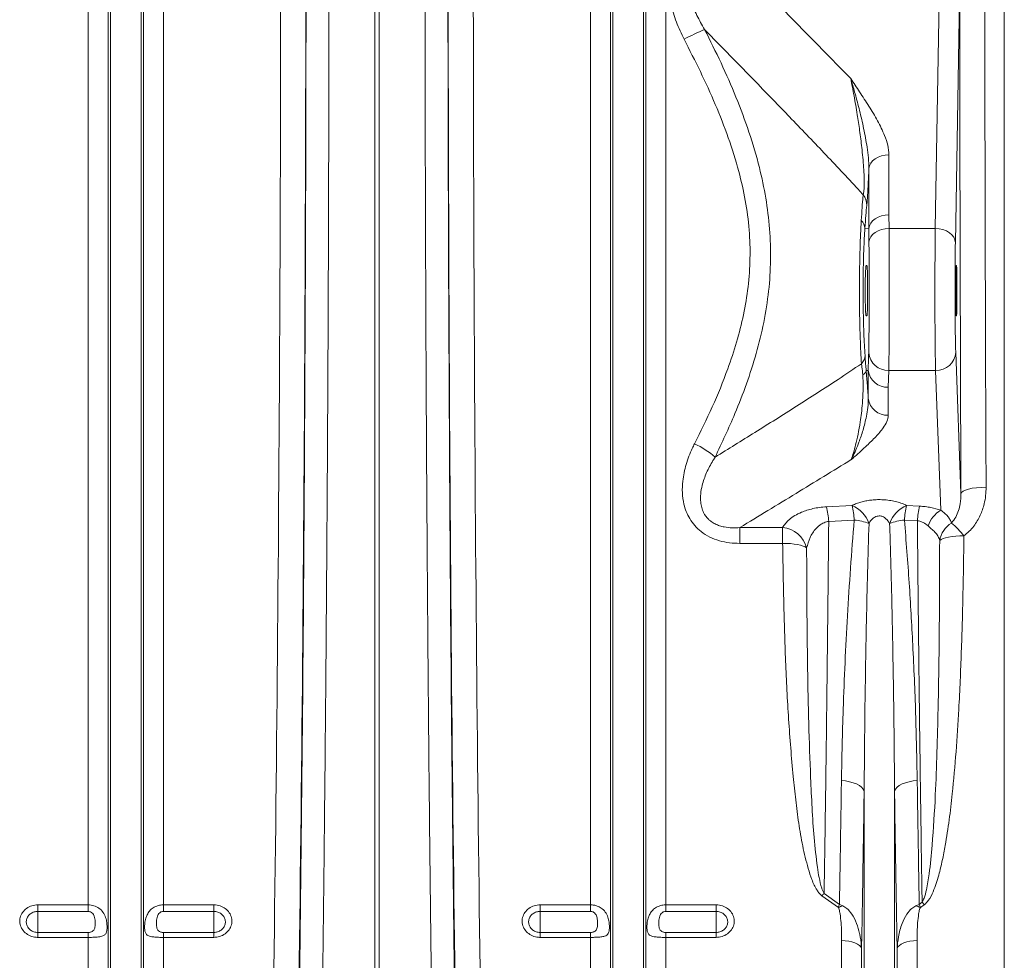
# Model space of a CAD drawing. Units: millimetres. Extents: x 0 to 8400, y 0 to 5940.
# Drawn here: x 4773 to 5165, y 2809 to 3183 of the extents above; entities that cross this region are included whole.
import ezdxf

# ---------------------------------------------------------------- set-up
doc = ezdxf.new("R2010")
doc.units = ezdxf.units.MM
doc.linetypes.add('SLD-Solid', pattern=[0])
doc.layers.add('ACO_DRAINAGE', color=7, linetype='SLD-Solid')

# ---------------------------------------------------------------- blocks, each defined once
blk = doc.blocks.new('ACO - 32946 32948 - FRONT')
at = {"layer": 'ACO_DRAINAGE', "linetype": 'SLD-Solid', "lineweight": 18}
for p, q in [((1614.99, 288.57), (1614.99, 683)), ((1622.92, 135.23), (1622.92, 683)), ((1623.95, 130.58), (1623.95, 683)), ((1636.05, 130.58), (1636.05, 683)), ((1637.08, 135.23), (1637.08, 683)), ((1645.01, 288.57), (1645.01, 683)), ((1814.99, 288.57), (1814.99, 683)), ((1822.92, 135.23), (1822.92, 683)), ((1823.95, 130.58), (1823.95, 683)), ((1836.05, 130.58), (1836.05, 683)), ((1837.08, 135.23), (1837.08, 683)), ((1845.01, 288.57), (1845.01, 683)), ((1979.75, 139.4), (1979.75, 683)), ((1729.13, 256.66), (1729.13, 667.73)), ((1730.87, 256.66), (1730.87, 667.73)), ((1962, 651.45), (1960.26, 552.09)), ((1952.26, 557.75), (1953.85, 648.71)), ((1927.31, 584.65), (1926.55, 583.72)), ((1928.3, 585.46), (1927.31, 584.65)), ((1929.5, 586.13), (1928.3, 585.46)), ((1930.85, 586.62), (1929.5, 586.13)), ((1932.31, 586.92), (1930.85, 586.62)), ((1933.82, 587.02), (1932.31, 586.92)), ((1933.82, 587.02), (1933.82, 563.14)), ((1926.05, 582.71), (1925.83, 581.65)), ((1925.83, 557.76), (1925.83, 581.65)), ((1926.55, 583.72), (1926.05, 582.71)), ((1927.31, 560.77), (1926.55, 559.84)), ((1928.3, 561.58), (1927.31, 560.77)), ((1929.5, 562.24), (1928.3, 561.58)), ((1930.85, 562.74), (1929.5, 562.24)), ((1932.31, 563.04), (1930.85, 562.74)), ((1933.82, 563.14), (1932.31, 563.04)), ((1933.82, 563.14), (1933.86, 557.75)), ((1925.83, 557.76), (1924.23, 557.82)), ((1926.05, 558.82), (1925.83, 557.76)), ((1926.55, 559.84), (1926.05, 558.82)), ((1929.51, 556.82), (1928.32, 556.14)), ((1930.87, 557.32), (1929.51, 556.82)), ((1932.33, 557.64), (1930.87, 557.32)), ((1933.86, 557.75), (1932.33, 557.64)), ((1933.86, 557.75), (1952.26, 557.75)), ((1953.81, 557.63), (1952.26, 557.75)), ((1955.3, 557.3), (1953.81, 557.63)), ((1956.68, 556.77), (1955.3, 557.3)), ((1957.88, 556.07), (1956.68, 556.77)), ((1926.07, 553.35), (1925.86, 552.28)), ((1926.56, 554.37), (1926.07, 553.35)), ((1927.32, 555.32), (1926.56, 554.37)), ((1928.32, 556.14), (1927.32, 555.32)), ((1958.88, 555.21), (1957.88, 556.07)), ((1959.63, 554.24), (1958.88, 555.21)), ((1960.09, 553.19), (1959.63, 554.24)), ((1960.26, 552.09), (1960.09, 553.19)), ((1924.76, 543), (1925.03, 543)), ((1960.6, 543), (1960.74, 543)), ((1925.03, 523), (1924.76, 523)), ((1960.74, 523), (1960.6, 523)), ((1960.4, 508.53), (1962.5, 452.26)), ((1925.6, 501.23), (1924.76, 501.17)), ((1925.6, 490.09), (1925.6, 501.23)), ((1933.74, 501.28), (1933.57, 494.58)), ((1933.74, 501.28), (1952.4, 501.28)), ((1954.48, 445.65), (1952.4, 501.28)), ((1933.57, 494.58), (1933.57, 483.44)), ((1970.57, 454.72), (1972.5, 454.78)), ((1962.5, 452.26), (1962.72, 452.74)), ((1962.72, 452.74), (1963.31, 453.21)), ((1963.31, 453.21), (1964.25, 453.64)), ((1964.25, 453.64), (1965.49, 454.02)), ((1965.49, 454.02), (1967, 454.34)), ((1967, 454.34), (1968.71, 454.57)), ((1968.71, 454.57), (1970.57, 454.72)), ((1908.97, 446.99), (1919.14, 447.51)), ((1940.86, 447.51), (1946.03, 447.24)), ((1920.01, 441.69), (1909.84, 441.18)), ((1945.16, 441.43), (1939.99, 441.69)), ((1874.45, 438.72), (1891.51, 438.72)), ((1874.45, 432.42), (1874.45, 438.72)), ((1891.51, 432.42), (1891.51, 438.72)), ((1958.97, 435.15), (1957.6, 434.92)), ((1960.46, 435.31), (1958.97, 435.15)), ((1962.04, 435.4), (1960.46, 435.31)), ((1963.65, 435.42), (1962.04, 435.4)), ((1891.51, 432.42), (1874.45, 432.42)), ((1893.09, 432.41), (1891.51, 432.42)), ((1894.63, 432.33), (1893.09, 432.41)), ((1896.08, 432.18), (1894.63, 432.33)), ((1897.43, 431.96), (1896.08, 432.18)), ((1898.62, 431.69), (1897.43, 431.96)), ((1899.64, 431.37), (1898.62, 431.69)), ((1900.46, 431.01), (1899.64, 431.37)), ((1954.58, 433.93), (1954.02, 433.52)), ((1955.38, 434.31), (1954.58, 433.93)), ((1956.39, 434.64), (1955.38, 434.31)), ((1957.6, 434.92), (1956.39, 434.64)), ((1901.05, 430.61), (1900.46, 431.01)), ((1914.91, 338.02), (1916.57, 337.87)), ((1916.57, 337.87), (1918.17, 337.59)), ((1918.17, 337.59), (1919.64, 337.19)), ((1919.64, 337.19), (1920.95, 336.68)), ((1940.36, 337.19), (1939.05, 336.68)), ((1941.83, 337.59), (1940.36, 337.19)), ((1943.43, 337.87), (1941.83, 337.59)), ((1945.09, 338.02), (1943.43, 337.87)), ((1920.95, 336.68), (1922.07, 336.07)), ((1922.07, 336.07), (1922.96, 335.39)), ((1922.96, 335.39), (1923.59, 334.65)), ((1923.59, 334.65), (1923.95, 333.88)), ((1923.95, 130.58), (1923.95, 333.88)), ((1936.41, 334.65), (1936.05, 333.88)), ((1936.05, 130.58), (1936.05, 333.88)), ((1937.04, 335.39), (1936.41, 334.65)), ((1937.93, 336.07), (1937.04, 335.39)), ((1939.05, 336.68), (1937.93, 336.07)), ((1913.68, 287.51), (1907.14, 292.16)), ((1908.01, 293.09), (1914.11, 288.77)), ((1595, 288.57), (1614.99, 288.57)), ((1595, 288.57), (1595, 285.96)), ((1614.99, 285.96), (1614.99, 288.57)), ((1645.01, 288.57), (1665, 288.57)), ((1645.01, 288.57), (1645.01, 285.96)), ((1665, 285.96), (1665, 288.57)), ((1795, 288.57), (1814.99, 288.57)), ((1795, 288.57), (1795, 285.96)), ((1814.99, 285.96), (1814.99, 288.57)), ((1845.01, 288.57), (1865, 288.57)), ((1845.01, 288.57), (1845.01, 285.96)), ((1865, 285.96), (1865, 288.57)), ((1945.89, 288.77), (1947.04, 289.58)), ((1947.91, 288.63), (1946.32, 287.51)), ((1614.99, 285.96), (1595, 285.96)), ((1595, 285.96), (1595, 277.59)), ((1665, 285.96), (1645.01, 285.96)), ((1665, 285.96), (1665, 277.59)), ((1814.99, 285.96), (1795, 285.96)), ((1795, 285.96), (1795, 277.59)), ((1865, 285.96), (1845.01, 285.96)), ((1865, 285.96), (1865, 277.59)), ((1595, 275.62), (1595, 277.59)), ((1595, 277.59), (1614.99, 277.59)), ((1614.99, 275.62), (1595, 275.62)), ((1614.99, 275.62), (1614.99, 277.59)), ((1614.99, 139.4), (1614.99, 275.62)), ((1645.01, 277.59), (1645.01, 275.62)), ((1645.01, 277.59), (1665, 277.59)), ((1645.01, 139.4), (1645.01, 275.62)), ((1665, 275.62), (1645.01, 275.62)), ((1665, 277.59), (1665, 275.62)), ((1795, 275.62), (1795, 277.59)), ((1795, 277.59), (1814.99, 277.59)), ((1814.99, 275.62), (1795, 275.62)), ((1814.99, 275.62), (1814.99, 277.59)), ((1814.99, 139.4), (1814.99, 275.62)), ((1845.01, 277.59), (1845.01, 275.62)), ((1845.01, 277.59), (1865, 277.59)), ((1845.01, 139.4), (1845.01, 275.62)), ((1865, 275.62), (1845.01, 275.62)), ((1865, 277.59), (1865, 275.62)), ((1914.99, 139.4), (1914.99, 274.34)), ((1916.42, 274.28), (1914.99, 274.34)), ((1917.81, 274.11), (1916.42, 274.28)), ((1919.1, 273.82), (1917.81, 274.11)), ((1920.26, 273.44), (1919.1, 273.82)), ((1921.26, 272.97), (1920.26, 273.44)), ((1922.04, 272.43), (1921.26, 272.97)), ((1922.61, 271.84), (1922.04, 272.43)), ((1922.92, 271.2), (1922.61, 271.84)), ((1922.92, 135.23), (1922.92, 271.2)), ((1937.39, 271.84), (1937.08, 271.2)), ((1937.08, 135.23), (1937.08, 271.2)), ((1937.96, 272.43), (1937.39, 271.84)), ((1938.74, 272.97), (1937.96, 272.43)), ((1939.74, 273.44), (1938.74, 272.97)), ((1940.9, 273.82), (1939.74, 273.44)), ((1942.19, 274.11), (1940.9, 273.82)), ((1943.58, 274.28), (1942.19, 274.11)), ((1945.01, 274.34), (1943.58, 274.28)), ((1945.01, 139.4), (1945.01, 274.34))]:
    blk.add_line(p, q, dxfattribs=at)
for centre, radius, start, end in [((1898.15, 547.24), 97.32, 112.7951, 118.1389), ((1918.11, 567.01), 6.87, 359.3535, 37.7454), ((1919.71, 557.65), 4.52, 2.17, 47.0388), ((1919.53, 507.35), 4.77, 314.3011, 358.4086), ((1933.47, 509.03), 7.76, 185.7967, 271.9925), ((1952.69, 508.99), 7.72, 267.8224, 356.5592), ((1922.49, 501.66), 2.32, 292.437, 347.8403), ((1933.25, 502.3), 7.73, 187.9653, 272.3573), ((1933.25, 491.16), 7.73, 187.9653, 272.3573), ((1843.91, 443.73), 30.95, 48.0426, 66.1751), ((1874.21, 438.8), 35.71, 3.8218, 13.2526), ((1914.39, 436.26), 12.21, 19.7494, 67.1108), ((1884.3, 439.32), 35.79, 3.8092, 13.2353), ((1945.61, 436.26), 12.21, 112.8889, 160.2509), ((1975.69, 439.32), 35.78, 166.7631, 176.1925), ((1980.83, 439.05), 35.75, 166.7564, 176.1845), ((1960.87, 435.26), 12.2, 121.5998, 160.2024), ((1917.79, 417.91), 23.88, 70.1996, 84.6742), ((1942.21, 417.91), 23.88, 95.3258, 109.8004), ((1964.27, 431.74), 10.4, 122.4597, 170.1592), ((1943.35, 420.6), 25.13, 36.1193, 52.4059), ((1890.56, 427.93), 10.83, 14.3341, 84.94), ((1928.43, 273.27), 28.46, 135.8515, 138.4314), ((1920.52, 271.34), 17.55, 106.6328, 112.914), ((1939.48, 271.35), 17.54, 67.0846, 73.3674), ((1926.68, 269.92), 28.3, 41.3948, 43.9972)]:
    blk.add_arc(centre, radius, start, end, dxfattribs=at)
for centre, major_axis, ratio, start_param, end_param in [((1667.68, 683), (0, 906), 0.026475, 4.068888, 4.712389), ((1677.68, 683), (0, 916), 0.026186, 4.068888, 4.712389), ((1782.32, 683), (0, 916), 0.026186, 1.570796, 2.214297), ((1792.32, 683), (0, 906), 0.026475, 1.570796, 2.214297), ((1676.49, 683), (0, 965.22), 0.026186, 4.260808, 4.696786), ((1783.51, 683), (0, 965.22), 0.026186, 1.586399, 2.022377), ((1977.98, 683), (0, 916), 0.017455, 1.605243, 1.825441), ((1987.97, 683), (0, 906), 0.017648, 1.605243, 1.825441), ((1924.32, 530.72), (1.41, 40.11), 0.034899, 0.445695, 0.830186), ((1952.6, 533), (0, 35), 0.013465, 0.785398, 2.70526), ((1960.6, 533), (0, 27), 0.017455, 0.785398, 2.70526), ((1960.6, 533), (0, 10), 0.017455, 0, 3.141593), ((1960.74, 533), (0, 10), 0.017455, 3.141593, 6.283185)]:
    blk.add_ellipse(centre, major_axis=major_axis, ratio=ratio, start_param=start_param, end_param=end_param, dxfattribs=at)
for points, knots in [([(1852.25, 633.06), (1851.16, 635.31), (1848.98, 639.82), (1847.15, 646.23), (1846.32, 651.94), (1846.29, 656.52), (1846.91, 660.73), (1848.03, 664.25), (1849.61, 667.28), (1851.52, 669.81), (1853.86, 671.95), (1856.51, 673.65), (1859.37, 674.87), (1863.16, 675.92), (1866.07, 676.06), (1867.96, 676.15)], [0, 0, 0, 0, 0.1317987, 0.2634247, 0.3490337, 0.4345338, 0.5035122, 0.5723886, 0.6275828, 0.6827394, 0.738266, 0.7938138, 0.8473522, 0.9009346, 1, 1, 1, 1]), ([(1710.89, 667.76), (1710.88, 661.09), (1710.88, 647.76), (1710.85, 627.78), (1710.82, 607.81), (1710.77, 587.85), (1710.7, 563.95), (1710.61, 536.16), (1710.47, 504.56), (1710.3, 473.13), (1710.11, 441.94), (1709.89, 410.74), (1709.64, 379.54), (1709.36, 348.39), (1709.05, 317.62), (1708.72, 287.24), (1708.48, 267.38), (1708.36, 257.45)], [0, 0, 0, 0, 0.047049, 0.094107, 0.141166, 0.188304, 0.235442, 0.310787, 0.386194, 0.461621, 0.537028, 0.612374, 0.689854, 0.767402, 0.844972, 0.922519, 1, 1, 1, 1]), ([(1751.64, 257.45), (1751.57, 263.47), (1751.42, 275.5), (1751.21, 293.77), (1751.01, 312.2), (1750.81, 330.8), (1750.59, 353.3), (1750.36, 379.82), (1750.11, 410.44), (1749.89, 441.37), (1749.7, 472.56), (1749.53, 504.25), (1749.39, 536.44), (1749.28, 569.12), (1749.19, 601.93), (1749.13, 634.82), (1749.12, 656.78), (1749.11, 667.76)], [0, 0, 0, 0, 0.0470486, 0.0941071, 0.1411656, 0.1883036, 0.2354415, 0.3107872, 0.3861938, 0.4616209, 0.5370275, 0.6123731, 0.6898542, 0.7674017, 0.8449715, 0.9225189, 1, 1, 1, 1]), ([(1867.96, 669.01), (1866.52, 669.15), (1864.37, 669.36), (1861.49, 668.96), (1859.04, 668.22), (1857.17, 667.04), (1855.39, 665.2), (1854.48, 663.63), (1853.71, 661.35), (1853.32, 659.13), (1853.32, 655.86), (1853.84, 652.29), (1855.12, 647.71), (1857.23, 642.52), (1859.37, 638.81), (1860.44, 636.96)], [0, 0, 0, 0, 0.098702, 0.148503, 0.198198, 0.273073, 0.295277, 0.373198, 0.393273, 0.459729, 0.5264, 0.616216, 0.706177, 0.853003, 1, 1, 1, 1]), ([(1867.96, 669.01), (1882.2, 654.56), (1899.12, 637.39), (1915.93, 620.17), (1918.59, 617.44)], [0, 0, 0, 0, 0.841599, 1, 1, 1, 1]), ([(1923.55, 571.21), (1922.91, 571.9), (1917.74, 577.53), (1907.97, 587.89), (1887.58, 609.16), (1871.71, 625.42), (1860.44, 636.96)], [0, 0, 0, 0, 0.0302553, 0.2482182, 0.4662276, 1, 1, 1, 1]), ([(1860.44, 636.96), (1862.65, 632.53), (1867.08, 623.67), (1873.03, 610.08), (1878.24, 596.21), (1882.24, 582.81), (1884.94, 569.9), (1886.44, 557.58), (1886.87, 545.2), (1886.11, 532.73), (1884.12, 520.3), (1881.09, 507.96), (1877.19, 495.87), (1871.85, 482.03), (1867.32, 472.49), (1864.6, 466.75)], [0, 0, 0, 0, 0.08252, 0.165167, 0.2477, 0.330062, 0.39929, 0.468782, 0.538225, 0.607387, 0.678523, 0.749863, 0.82131, 0.892592, 1, 1, 1, 1]), ([(1856.41, 472.05), (1858.83, 476.92), (1863.66, 486.66), (1869.2, 500.23), (1873.27, 512.51), (1876.04, 523.4), (1877.91, 534.52), (1878.69, 545.81), (1878.35, 557.31), (1876.81, 568.89), (1874.03, 581.18), (1870, 593.95), (1864.77, 607.2), (1858.84, 620.24), (1854.45, 628.79), (1852.25, 633.06)], [0, 0, 0, 0, 0.09715, 0.194262, 0.260734, 0.327267, 0.393663, 0.460476, 0.527286, 0.596695, 0.66613, 0.748958, 0.831823, 0.915904, 1, 1, 1, 1]), ([(1918.59, 617.44), (1918.6, 617.43), (1919.79, 615.66), (1922.24, 611.99), (1925.89, 606.43), (1929.36, 600.67), (1931.86, 595.49), (1933.5, 590.93), (1933.71, 588.32), (1933.82, 587.02)], [0, 0, 0, 0, 0.001159, 0.181501, 0.374328, 0.567133, 0.759525, 0.879927, 1, 1, 1, 1]), ([(1918.59, 617.44), (1918.6, 617.43), (1918.61, 617.4), (1918.69, 617.12), (1919.28, 615.16), (1920.46, 611.03), (1922.15, 604.73), (1923.81, 597.64), (1924.94, 591.3), (1925.73, 585.9), (1925.8, 583.06), (1925.83, 581.65)], [0, 0, 0, 0, 0.001266, 0.003147, 0.026567, 0.192078, 0.390937, 0.589997, 0.788596, 0.894359, 1, 1, 1, 1]), ([(1923.55, 571.21), (1923.66, 571.66), (1923.8, 572.24), (1923.95, 573.87), (1923.99, 575.3), (1923.98, 577.37), (1923.91, 579.39), (1923.73, 582.47), (1923.43, 586.05), (1922.9, 591.04), (1922.17, 596.79), (1921.14, 603.67), (1919.95, 610.67), (1919.04, 615.19), (1918.59, 617.44)], [0, 0, 0, 0, 0.0581197, 0.0752417, 0.131321, 0.1502255, 0.1965774, 0.2430758, 0.3173685, 0.3918635, 0.5251679, 0.6587243, 0.8293216, 1, 1, 1, 1]), ([(1925.83, 581.65), (1925.83, 581.56), (1925.78, 580.37), (1925.69, 578.09), (1925.55, 575.06), (1925.4, 572.4), (1925.26, 570.16), (1925.12, 568.29), (1925.03, 567.38), (1924.98, 566.93)], [0, 0, 0, 0, 0.013535, 0.194954, 0.3761, 0.532289, 0.688383, 0.844132, 1, 1, 1, 1]), ([(1922.8, 560.96), (1922.91, 562.72), (1923.13, 566.29), (1923.38, 569.45), (1923.52, 570.9), (1923.55, 571.21)], [0, 0, 0, 0, 0.433652, 0.879882, 1, 1, 1, 1]), ([(1922.86, 503.94), (1922.77, 505.49), (1922.59, 508.6), (1922.37, 514.17), (1922.2, 520.4), (1922.1, 527.2), (1922.08, 534.16), (1922.13, 541.08), (1922.25, 547.77), (1922.42, 553.27), (1922.61, 557.65), (1922.73, 559.85), (1922.8, 560.96)], [0, 0, 0, 0, 0.099296, 0.198591, 0.309258, 0.419924, 0.530361, 0.640797, 0.751144, 0.861492, 0.930746, 1, 1, 1, 1]), ([(1924.23, 557.82), (1924.23, 557.82), (1924.23, 557.82), (1924.02, 554.48), (1923.88, 551.25), (1923.69, 546.11), (1923.57, 540.23), (1923.52, 534.03), (1923.55, 527.82), (1923.65, 521.76), (1923.81, 516.23), (1924.03, 511.3), (1924.21, 508.58), (1924.3, 507.22)], [0, 0, 0, 0, 0.000001, 0.069103, 0.138208, 0.24862, 0.359035, 0.469666, 0.580296, 0.691067, 0.801836, 0.900923, 1, 1, 1, 1]), ([(1925.86, 552.28), (1925.85, 553.87), (1925.83, 555.47), (1925.83, 557.76), (1925.83, 557.76)], [0, 0, 0, 0, 0.9999913, 1, 1, 1, 1]), ([(1933.86, 557.75), (1933.86, 557.13), (1933.88, 555.09), (1933.9, 551.17), (1933.92, 545.87), (1933.93, 540.19), (1933.93, 535.04), (1933.93, 530.6), (1933.93, 526.18), (1933.92, 521.17), (1933.9, 515.77), (1933.88, 510.87), (1933.84, 506.82), (1933.8, 503.58), (1933.76, 502.05), (1933.74, 501.28)], [0, 0, 0, 0, 0.038276, 0.126112, 0.213948, 0.30179, 0.389632, 0.444841, 0.50005, 0.587893, 0.675736, 0.763577, 0.851419, 0.925709, 1, 1, 1, 1]), ([(1925.75, 508.25), (1925.77, 508.86), (1925.81, 510.06), (1925.85, 512.61), (1925.88, 515.78), (1925.91, 519.6), (1925.93, 523.8), (1925.93, 528.63), (1925.94, 533.63), (1925.93, 538.59), (1925.92, 543.01), (1925.91, 547.14), (1925.88, 550.2), (1925.87, 551.79), (1925.86, 552.28)], [0, 0, 0, 0, 0.074163, 0.148329, 0.236176, 0.324024, 0.411924, 0.499825, 0.610173, 0.69808, 0.785986, 0.873857, 0.961729, 1, 1, 1, 1]), ([(1924.76, 523), (1924.73, 523.05), (1924.66, 523.18), (1924.55, 524.43), (1924.44, 526.72), (1924.37, 529.74), (1924.35, 533.11), (1924.37, 536.48), (1924.45, 539.45), (1924.56, 541.69), (1924.67, 542.84), (1924.73, 542.96), (1924.76, 543)], [0, 0, 0, 0, 0.074023, 0.181458, 0.288899, 0.39628, 0.503564, 0.610775, 0.717986, 0.825271, 0.932653, 1, 1, 1, 1]), ([(1925.03, 543), (1925.06, 542.95), (1925.12, 542.83), (1925.21, 541.63), (1925.28, 539.36), (1925.32, 536.37), (1925.34, 533), (1925.32, 529.63), (1925.28, 526.63), (1925.21, 524.37), (1925.12, 523.17), (1925.06, 523.05), (1925.03, 523)], [0, 0, 0, 0, 0.070816, 0.178255, 0.285645, 0.392983, 0.5, 0.607295, 0.714587, 0.821892, 0.92923, 1, 1, 1, 1]), ([(1924.3, 507.22), (1924.33, 506.85), (1924.41, 505.8), (1924.51, 503.77), (1924.76, 502.15), (1924.76, 501.17), (1924.76, 501.17)], [0, 0, 0, 0, 0.210053, 0.599737, 0.999992, 1, 1, 1, 1]), ([(1925.6, 501.23), (1925.6, 501.23), (1925.6, 503.12), (1925.62, 504.52), (1925.71, 507.01), (1925.75, 508.25)], [0, 0, 0, 0, 0.000005, 0.499884, 1, 1, 1, 1]), ([(1864.6, 466.75), (1869.89, 470.02), (1880.72, 476.73), (1897.06, 487), (1911.2, 496.05), (1919.78, 501.85), (1922.86, 503.94)], [0, 0, 0, 0, 0.271067, 0.555474, 0.839899, 1, 1, 1, 1]), ([(1923.38, 499.52), (1923.28, 500.59), (1923.17, 501.9), (1922.98, 503.26), (1922.91, 503.69), (1922.86, 503.94)], [0, 0, 0, 0, 0.6417777, 0.7890168, 1, 1, 1, 1]), ([(1918.84, 465.75), (1919.14, 466.65), (1919.73, 468.44), (1920.63, 471.78), (1921.54, 475.76), (1922.3, 480.05), (1922.88, 484.21), (1923.23, 487.63), (1923.44, 490.8), (1923.54, 493.35), (1923.55, 495.75), (1923.5, 497.76), (1923.41, 498.98), (1923.38, 499.52)], [0, 0, 0, 0, 0.1268607, 0.2537078, 0.4066093, 0.5593584, 0.6581755, 0.7568042, 0.8173695, 0.8777803, 0.9217597, 0.9656244, 1, 1, 1, 1]), ([(1924.76, 501.17), (1924.82, 500.43), (1924.96, 498.78), (1925.18, 496.08), (1925.4, 493.1), (1925.53, 491.12), (1925.6, 490.09)], [0, 0, 0, 0, 0.207421, 0.459869, 0.719421, 1, 1, 1, 1]), ([(1925.6, 490.09), (1925.57, 488.89), (1925.53, 486.48), (1924.71, 482.14), (1923.55, 477.45), (1921.67, 471.96), (1920.08, 468.27), (1919.04, 466.16), (1918.87, 465.8), (1918.85, 465.76), (1918.84, 465.75)], [0, 0, 0, 0, 0.119205, 0.238561, 0.44516, 0.651872, 0.941221, 0.992925, 0.998696, 1, 1, 1, 1]), ([(1933.57, 483.44), (1933.44, 482.59), (1933.19, 480.9), (1931.35, 478.04), (1928.65, 474.86), (1924.74, 471.07), (1921.42, 468.05), (1919.32, 466.18), (1918.85, 465.76), (1918.84, 465.75)], [0, 0, 0, 0, 0.134146, 0.2687441, 0.4696253, 0.6707056, 0.9259043, 0.9988074, 1, 1, 1, 1]), ([(1874.45, 432.42), (1873.08, 432.47), (1870.34, 432.56), (1866.3, 433.38), (1862.45, 434.84), (1859.11, 436.9), (1856.44, 439.43), (1854.47, 442.14), (1853.06, 445.05), (1852, 448.49), (1851.46, 452.58), (1851.66, 457.92), (1852.93, 463.91), (1854.8, 468.81), (1856.12, 471.45), (1856.41, 472.05)], [0, 0, 0, 0, 0.073877, 0.147669, 0.22222, 0.296658, 0.360192, 0.423739, 0.481276, 0.538854, 0.624428, 0.710144, 0.836591, 0.963261, 1, 1, 1, 1]), ([(1864.6, 466.75), (1864.32, 466.3), (1863.06, 464.31), (1861.11, 460.63), (1859.51, 456.17), (1858.77, 452.18), (1858.74, 449.2), (1859.2, 446.68), (1860.1, 444.28), (1861.47, 442.41), (1863.17, 441), (1864.61, 440.13), (1866.41, 439.4), (1868.66, 438.84), (1871.37, 438.55), (1873.42, 438.66), (1874.45, 438.72)], [0, 0, 0, 0, 0.041546, 0.180712, 0.319613, 0.406831, 0.493801, 0.547708, 0.601504, 0.685606, 0.714328, 0.760165, 0.806068, 0.851619, 0.925729, 1, 1, 1, 1]), ([(1918.84, 465.75), (1911.51, 461.27), (1896.75, 452.25), (1881.92, 443.25), (1874.45, 438.72)], [0, 0, 0, 0, 0.4965555, 1, 1, 1, 1]), ([(1972.5, 454.78), (1972.47, 453.67), (1972.4, 451.43), (1971.7, 447.66), (1970.29, 443.5), (1968.15, 439.88), (1965.85, 437.18), (1964.39, 436.01), (1963.65, 435.42)], [0, 0, 0, 0, 0.151528, 0.305177, 0.52273, 0.748697, 0.873048, 1, 1, 1, 1]), ([(1958.68, 440.52), (1959.31, 441.29), (1960.56, 442.83), (1961.59, 445.5), (1962.38, 448.62), (1962.46, 450.91), (1962.5, 452.26)], [0, 0, 0, 0, 0.223965, 0.446662, 0.673947, 1, 1, 1, 1]), ([(1891.51, 438.72), (1891.85, 439.27), (1892.54, 440.37), (1894.14, 441.97), (1896.24, 443.49), (1898.64, 444.71), (1901.13, 445.63), (1903.52, 446.28), (1906.15, 446.77), (1908.03, 446.91), (1908.97, 446.99)], [0, 0, 0, 0, 0.1449791, 0.2898877, 0.440881, 0.591655, 0.6933972, 0.7950521, 0.8975711, 1, 1, 1, 1]), ([(1919.14, 447.51), (1919.46, 447.66), (1920.27, 448.05), (1921.75, 448.61), (1923.58, 449.13), (1925.52, 449.51), (1927.6, 449.77), (1929.81, 449.87), (1932.21, 449.79), (1934.65, 449.5), (1937, 448.99), (1939.1, 448.33), (1940.27, 447.78), (1940.86, 447.51)], [0, 0, 0, 0, 0.057461, 0.146668, 0.235815, 0.318928, 0.401996, 0.492653, 0.583307, 0.68786, 0.792524, 0.896212, 1, 1, 1, 1]), ([(1946.03, 447.24), (1946.79, 447.19), (1948.32, 447.08), (1951.27, 446.62), (1953.2, 446.04), (1954.48, 445.65)], [0, 0, 0, 0, 0.246083, 0.498112, 1, 1, 1, 1]), ([(1934.11, 440.38), (1933.68, 441.04), (1932.98, 442.1), (1931.65, 443), (1930.67, 443.32), (1929.91, 443.4), (1929.01, 443.25), (1928.24, 442.91), (1927.21, 442.19), (1926.46, 441.32), (1926, 440.58), (1925.89, 440.38)], [0, 0, 0, 0, 0.2388521, 0.3908529, 0.4322009, 0.5085988, 0.5794341, 0.6611986, 0.7319659, 0.9293595, 1, 1, 1, 1]), ([(1954.48, 445.65), (1955.03, 445.22), (1956.14, 444.35), (1957.32, 443.18), (1958.19, 441.93), (1958.52, 440.99), (1958.68, 440.52)], [0, 0, 0, 0, 0.241661, 0.487042, 0.742493, 1, 1, 1, 1]), ([(1909.84, 441.18), (1909.21, 441.04), (1908.23, 440.82), (1906.93, 440.16), (1905.86, 439.4), (1904.59, 438.2), (1903.4, 436.64), (1901.99, 434.05), (1901.43, 432), (1901.05, 430.61)], [0, 0, 0, 0, 0.105739, 0.164285, 0.258222, 0.35239, 0.510918, 0.669752, 1, 1, 1, 1]), ([(1909.84, 441.18), (1909.76, 433.14), (1909.61, 417.07), (1909.36, 393.32), (1909.09, 369.86), (1908.78, 345.22), (1908.42, 319.51), (1908.15, 301.9), (1908.01, 293.09)], [0, 0, 0, 0, 0.155751, 0.311502, 0.468009, 0.624517, 0.812094, 1, 1, 1, 1]), ([(1914.91, 338.02), (1915, 342.72), (1915.16, 352.12), (1915.63, 367.74), (1916.31, 384.87), (1917.28, 403.6), (1918.46, 422.53), (1919.49, 435.3), (1920.01, 441.69)], [0, 0, 0, 0, 0.140113, 0.280297, 0.45992, 0.639542, 0.819772, 1, 1, 1, 1]), ([(1925.89, 440.38), (1925.69, 433.88), (1925.3, 420.86), (1924.85, 401.51), (1924.49, 382.29), (1924.15, 359.65), (1924.03, 343.64), (1923.95, 333.88)], [0, 0, 0, 0, 0.179538, 0.359076, 0.539036, 0.718997, 1, 1, 1, 1]), ([(1936.05, 333.88), (1935.98, 343.08), (1935.84, 361.48), (1935.41, 388.55), (1934.87, 414.84), (1934.37, 431.87), (1934.11, 440.38)], [0, 0, 0, 0, 0.264802, 0.529941, 0.764853, 1, 1, 1, 1]), ([(1939.99, 441.69), (1940.65, 433.36), (1941.98, 416.67), (1943.41, 391.03), (1944.55, 364.7), (1944.91, 346.92), (1945.09, 338.02)], [0, 0, 0, 0, 0.235308, 0.47097, 0.735248, 1, 1, 1, 1]), ([(1949.39, 439.39), (1948.77, 439.88), (1947.72, 440.7), (1946.12, 441.28), (1945.32, 441.41), (1945.16, 441.43)], [0, 0, 0, 0, 0.531564, 0.904022, 1, 1, 1, 1]), ([(1947.04, 289.58), (1946.95, 295), (1946.78, 306.09), (1946.52, 323.19), (1946.28, 340.8), (1946.04, 358.7), (1945.83, 376.03), (1945.64, 392.74), (1945.47, 408.81), (1945.31, 425.02), (1945.21, 435.96), (1945.16, 441.43)], [0, 0, 0, 0, 0.113258, 0.231782, 0.350306, 0.469181, 0.588055, 0.690927, 0.793799, 0.8969, 1, 1, 1, 1]), ([(1954.02, 433.52), (1953.85, 434.06), (1953.5, 435.16), (1952.52, 436.57), (1951.14, 437.9), (1949.98, 438.89), (1949.39, 439.39)], [0, 0, 0, 0, 0.2447359, 0.4943525, 0.7443947, 1, 1, 1, 1]), ([(1963.65, 435.42), (1963.55, 427.68), (1963.34, 412.19), (1962.7, 389.2), (1961.79, 368.31), (1960.61, 349.5), (1959.31, 334.83), (1957.86, 322.4), (1956.52, 313.58), (1955.12, 306.24), (1953.9, 301.21), (1952.68, 297.05), (1951.38, 293.66), (1950.02, 290.66), (1948.47, 289.17), (1947.91, 288.63)], [0, 0, 0, 0, 0.152055, 0.304139, 0.456185, 0.570409, 0.684625, 0.755592, 0.82655, 0.868088, 0.909614, 0.933545, 0.957462, 0.984701, 1, 1, 1, 1]), ([(1907.14, 292.16), (1906.76, 292.49), (1905.99, 293.15), (1904.56, 295.3), (1903.01, 298.58), (1901.22, 304.5), (1899.38, 311.99), (1897.82, 321.12), (1896.66, 330.35), (1895.25, 344.08), (1893.76, 362.42), (1892.6, 385.52), (1891.89, 408.84), (1891.64, 424.56), (1891.51, 432.42)], [0, 0, 0, 0, 0.010405, 0.02089, 0.054337, 0.087943, 0.154223, 0.220596, 0.287063, 0.353472, 0.515029, 0.676688, 0.838388, 1, 1, 1, 1]), ([(1947.04, 289.58), (1947.32, 290.11), (1948.15, 291.69), (1948.97, 295.52), (1950.14, 302.54), (1951.34, 315.09), (1952.3, 331.23), (1952.99, 349.36), (1953.46, 368.12), (1953.79, 388.64), (1953.97, 410.93), (1954, 425.99), (1954.02, 433.52)], [0, 0, 0, 0, 0.012589, 0.03776, 0.084057, 0.166155, 0.308003, 0.42747, 0.546938, 0.697946, 0.848989, 1, 1, 1, 1]), ([(1901.05, 430.61), (1901.08, 422.55), (1901.14, 406.44), (1901.41, 383.17), (1901.84, 360.72), (1902.48, 342.28), (1903.18, 327.18), (1903.95, 315.31), (1905, 306.07), (1905.96, 299.38), (1906.73, 296.24), (1907.4, 294.12), (1907.81, 293.44), (1908.01, 293.09)], [0, 0, 0, 0, 0.169494, 0.338988, 0.496428, 0.653864, 0.74207, 0.83028, 0.918434, 0.950467, 0.982444, 0.991251, 1, 1, 1, 1]), ([(1914.11, 288.77), (1914.25, 296.83), (1914.53, 312.98), (1914.79, 329.67), (1914.91, 338.02)], [0, 0, 0, 0, 0.499628, 1, 1, 1, 1]), ([(1945.09, 338.02), (1945.21, 329.68), (1945.47, 312.99), (1945.75, 296.85), (1945.89, 288.77)], [0, 0, 0, 0, 0.499628, 1, 1, 1, 1]), ([(1923.95, 333.88), (1923.87, 328.54), (1923.71, 317.85), (1923.46, 302.08), (1923.2, 286.49), (1923.02, 276.3), (1922.92, 271.2)], [0, 0, 0, 0, 0.249702, 0.499405, 0.749702, 1, 1, 1, 1]), ([(1937.08, 271.2), (1936.99, 276.29), (1936.8, 286.46), (1936.54, 302.03), (1936.29, 317.81), (1936.13, 328.52), (1936.05, 333.88)], [0, 0, 0, 0, 0.249703, 0.499404, 0.749702, 1, 1, 1, 1]), ([(1595, 275.62), (1594.76, 275.63), (1593.71, 275.66), (1591.88, 276.13), (1589.84, 277.39), (1588.39, 279.19), (1587.7, 281.33), (1587.83, 283.55), (1588.78, 285.6), (1590.42, 287.24), (1592.57, 288.36), (1594.19, 288.5), (1595, 288.57)], [0, 0, 0, 0, 0.0322757, 0.1395591, 0.247392, 0.3555714, 0.4637382, 0.5715502, 0.678816, 0.7855831, 0.8927263, 1, 1, 1, 1]), ([(1614.99, 288.57), (1615.77, 288.51), (1617.32, 288.37), (1619.39, 287.33), (1621.02, 285.73), (1622.01, 283.69), (1622.45, 281.61), (1622.57, 279.8), (1622.48, 278.34), (1622.16, 277.22), (1621.46, 276.39), (1620.14, 275.9), (1618.15, 275.68), (1616.29, 275.63), (1615.24, 275.62), (1614.99, 275.62)], [0, 0, 0, 0, 0.086479, 0.172887, 0.260868, 0.353426, 0.430422, 0.495203, 0.560081, 0.624127, 0.699049, 0.788303, 0.882428, 0.972433, 1, 1, 1, 1]), ([(1645.01, 275.62), (1644.53, 275.63), (1643.61, 275.63), (1642.15, 275.68), (1640.54, 275.81), (1639.01, 276.14), (1638.17, 276.75), (1637.7, 277.63), (1637.47, 278.69), (1637.45, 280.01), (1637.56, 281.56), (1637.83, 283.07), (1638.49, 284.76), (1639.43, 286.22), (1640.74, 287.38), (1642.27, 288.13), (1643.67, 288.51), (1644.59, 288.55), (1645.01, 288.57)], [0, 0, 0, 0, 0.053164, 0.102634, 0.170638, 0.260196, 0.35022, 0.388022, 0.457306, 0.52693, 0.552512, 0.63671, 0.693008, 0.75836, 0.838203, 0.896846, 0.953387, 1, 1, 1, 1]), ([(1665, 288.57), (1665.24, 288.56), (1666.29, 288.53), (1668.12, 288.06), (1670.16, 286.8), (1671.61, 284.98), (1672.3, 282.84), (1672.17, 280.62), (1671.22, 278.58), (1669.58, 276.95), (1667.43, 275.84), (1665.81, 275.69), (1665, 275.62)], [0, 0, 0, 0, 0.0322758, 0.1395587, 0.2473913, 0.3555708, 0.4637385, 0.5715496, 0.6788141, 0.7855824, 0.8927239, 1, 1, 1, 1]), ([(1795, 275.62), (1794.76, 275.63), (1793.71, 275.66), (1791.88, 276.13), (1789.84, 277.39), (1788.39, 279.19), (1787.7, 281.33), (1787.83, 283.55), (1788.78, 285.6), (1790.42, 287.24), (1792.57, 288.36), (1794.19, 288.5), (1795, 288.57)], [0, 0, 0, 0, 0.0322757, 0.1395591, 0.247392, 0.3555714, 0.4637382, 0.5715502, 0.678816, 0.7855831, 0.8927263, 1, 1, 1, 1]), ([(1814.99, 288.57), (1815.47, 288.55), (1816.39, 288.5), (1817.85, 288.09), (1819.46, 287.27), (1820.99, 285.77), (1821.83, 284.06), (1822.3, 282.37), (1822.53, 280.78), (1822.55, 279.4), (1822.44, 278.13), (1822.17, 277.22), (1821.51, 276.49), (1820.57, 276.03), (1819.26, 275.79), (1817.73, 275.67), (1816.33, 275.63), (1815.41, 275.63), (1814.99, 275.62)], [0, 0, 0, 0, 0.053164, 0.102634, 0.170638, 0.260195, 0.35022, 0.388023, 0.457305, 0.52693, 0.55251, 0.636711, 0.693007, 0.75836, 0.838202, 0.896844, 0.953385, 1, 1, 1, 1]), ([(1845.01, 275.62), (1844.53, 275.63), (1843.61, 275.63), (1842.15, 275.68), (1840.54, 275.81), (1839.01, 276.14), (1838.17, 276.75), (1837.7, 277.63), (1837.47, 278.69), (1837.45, 280.01), (1837.56, 281.56), (1837.83, 283.07), (1838.49, 284.76), (1839.43, 286.22), (1840.74, 287.38), (1842.27, 288.13), (1843.67, 288.51), (1844.59, 288.55), (1845.01, 288.57)], [0, 0, 0, 0, 0.053164, 0.102634, 0.170636, 0.260196, 0.35022, 0.388022, 0.457306, 0.52693, 0.552512, 0.63671, 0.693008, 0.758359, 0.838203, 0.896846, 0.953387, 1, 1, 1, 1]), ([(1865, 288.57), (1865.24, 288.56), (1866.29, 288.53), (1868.12, 288.06), (1870.16, 286.8), (1871.61, 284.98), (1872.3, 282.84), (1872.17, 280.62), (1871.22, 278.58), (1869.58, 276.95), (1867.43, 275.84), (1865.81, 275.69), (1865, 275.62)], [0, 0, 0, 0, 0.032276, 0.139559, 0.247391, 0.35557, 0.463739, 0.57155, 0.678814, 0.785583, 0.892724, 1, 1, 1, 1]), ([(1914.11, 288.77), (1914.11, 288.76), (1913.97, 288.36), (1913.83, 287.93), (1913.68, 287.51)], [0, 0, 0, 0, 0.013689, 1, 1, 1, 1]), ([(1914.99, 274.34), (1914.98, 275.52), (1914.96, 277.88), (1914.8, 281.43), (1914.46, 284.38), (1914.12, 286.43), (1913.79, 287.25), (1913.68, 287.51)], [0, 0, 0, 0, 0.267791, 0.53603, 0.804078, 0.938133, 1, 1, 1, 1]), ([(1914.11, 288.77), (1914.12, 288.76), (1914.58, 288.58), (1915.04, 288.37), (1915.49, 288.16)], [0, 0, 0, 0, 0.013686, 1, 1, 1, 1]), ([(1915.49, 288.16), (1916.02, 287.85), (1917.41, 287.02), (1919.32, 284.63), (1921.03, 281.24), (1921.94, 278.09), (1922.62, 274.75), (1922.79, 272.74), (1922.92, 271.2)], [0, 0, 0, 0, 0.09491, 0.25049, 0.467531, 0.685589, 0.759977, 1, 1, 1, 1]), ([(1937.08, 271.2), (1937.21, 272.74), (1937.51, 276.1), (1938.77, 280.77), (1940.65, 284.61), (1942.6, 287.02), (1943.98, 287.85), (1944.51, 288.16)], [0, 0, 0, 0, 0.2401, 0.526546, 0.74943, 0.905059, 1, 1, 1, 1]), ([(1945.89, 288.77), (1945.88, 288.76), (1945.42, 288.58), (1944.96, 288.37), (1944.51, 288.16)], [0, 0, 0, 0, 0.013722, 1, 1, 1, 1]), ([(1946.32, 287.51), (1946.21, 287.25), (1945.88, 286.43), (1945.54, 284.38), (1945.2, 281.43), (1945.04, 277.88), (1945.02, 275.52), (1945.01, 274.34)], [0, 0, 0, 0, 0.061866, 0.195921, 0.463969, 0.732209, 1, 1, 1, 1]), ([(1945.89, 288.77), (1945.89, 288.76), (1946.03, 288.36), (1946.17, 287.93), (1946.32, 287.51)], [0, 0, 0, 0, 0.013689, 1, 1, 1, 1]), ([(1595, 285.96), (1594.48, 285.92), (1593.44, 285.82), (1592.05, 285.1), (1591, 284.04), (1590.39, 282.71), (1590.31, 281.28), (1590.75, 279.9), (1591.68, 278.73), (1592.99, 277.92), (1594.17, 277.62), (1594.84, 277.6), (1595, 277.59)], [0, 0, 0, 0, 0.1069965, 0.2139806, 0.3207824, 0.4282561, 0.536362, 0.6447804, 0.7530533, 0.8607823, 0.9678135, 1, 1, 1, 1]), ([(1614.99, 277.59), (1615.17, 277.6), (1615.52, 277.61), (1616.07, 277.72), (1616.69, 277.95), (1617.39, 278.53), (1617.83, 279.84), (1617.86, 281.78), (1617.64, 283.64), (1617.11, 284.79), (1616.61, 285.38), (1616.02, 285.75), (1615.5, 285.93), (1615.15, 285.95), (1614.99, 285.96)], [0, 0, 0, 0, 0.0423835, 0.0820993, 0.1379886, 0.2173341, 0.3534571, 0.5708786, 0.7365667, 0.7999087, 0.869412, 0.9174803, 0.9628473, 1, 1, 1, 1]), ([(1645.01, 285.96), (1644.85, 285.95), (1644.5, 285.93), (1643.98, 285.75), (1643.39, 285.38), (1642.89, 284.79), (1642.36, 283.64), (1642.14, 281.78), (1642.17, 279.84), (1642.61, 278.53), (1643.31, 277.95), (1643.93, 277.72), (1644.48, 277.61), (1644.83, 277.6), (1645.01, 277.59)], [0, 0, 0, 0, 0.0371527, 0.0825197, 0.130588, 0.2000913, 0.2634333, 0.4291214, 0.6465429, 0.7826659, 0.8620114, 0.9179007, 0.9576165, 1, 1, 1, 1]), ([(1665, 277.59), (1665.52, 277.64), (1666.56, 277.73), (1667.95, 278.45), (1669, 279.5), (1669.61, 280.82), (1669.69, 282.25), (1669.25, 283.64), (1668.32, 284.81), (1667.01, 285.63), (1665.83, 285.94), (1665.16, 285.96), (1665, 285.96)], [0, 0, 0, 0, 0.1069961, 0.2139808, 0.3207838, 0.4282556, 0.5363621, 0.6447781, 0.753053, 0.8607818, 0.9678132, 1, 1, 1, 1]), ([(1795, 285.96), (1794.48, 285.92), (1793.44, 285.82), (1792.05, 285.1), (1791, 284.04), (1790.39, 282.71), (1790.31, 281.28), (1790.75, 279.9), (1791.68, 278.73), (1792.99, 277.92), (1794.17, 277.62), (1794.84, 277.6), (1795, 277.59)], [0, 0, 0, 0, 0.106997, 0.213981, 0.32078, 0.428256, 0.536362, 0.64478, 0.753054, 0.860786, 0.967813, 1, 1, 1, 1]), ([(1814.99, 277.59), (1815.15, 277.6), (1815.5, 277.61), (1816.02, 277.71), (1816.61, 277.92), (1817.11, 278.28), (1817.64, 279.05), (1817.86, 280.54), (1817.83, 282.59), (1817.39, 284.38), (1816.69, 285.32), (1816.07, 285.73), (1815.52, 285.93), (1815.17, 285.95), (1814.99, 285.96)], [0, 0, 0, 0, 0.037157, 0.08252, 0.130589, 0.20009, 0.263434, 0.429122, 0.646545, 0.782665, 0.86201, 0.9179, 0.957616, 1, 1, 1, 1]), ([(1845.01, 285.96), (1844.85, 285.95), (1844.5, 285.93), (1843.98, 285.75), (1843.39, 285.38), (1842.89, 284.79), (1842.36, 283.64), (1842.14, 281.78), (1842.17, 279.84), (1842.61, 278.53), (1843.31, 277.95), (1843.93, 277.72), (1844.48, 277.61), (1844.83, 277.6), (1845.01, 277.59)], [0, 0, 0, 0, 0.037153, 0.082515, 0.130588, 0.200088, 0.263432, 0.429121, 0.646543, 0.782666, 0.862012, 0.917905, 0.957616, 1, 1, 1, 1]), ([(1865, 277.59), (1865.52, 277.64), (1866.56, 277.73), (1867.95, 278.45), (1869, 279.5), (1869.61, 280.82), (1869.69, 282.25), (1869.25, 283.64), (1868.32, 284.81), (1867.01, 285.63), (1865.83, 285.94), (1865.16, 285.96), (1865, 285.96)], [0, 0, 0, 0, 0.106996, 0.213984, 0.320784, 0.428257, 0.536363, 0.644779, 0.753054, 0.860782, 0.967813, 1, 1, 1, 1])]:
    blk.add_open_spline(points, degree=3, knots=knots, dxfattribs=at)

msp = doc.modelspace()

# ---------------------------------------------------------------- block references
msp.add_blockref('ACO - 32946 32948 - FRONT', (3185.22, 2542.08))

doc.saveas('drawing.dxf')
